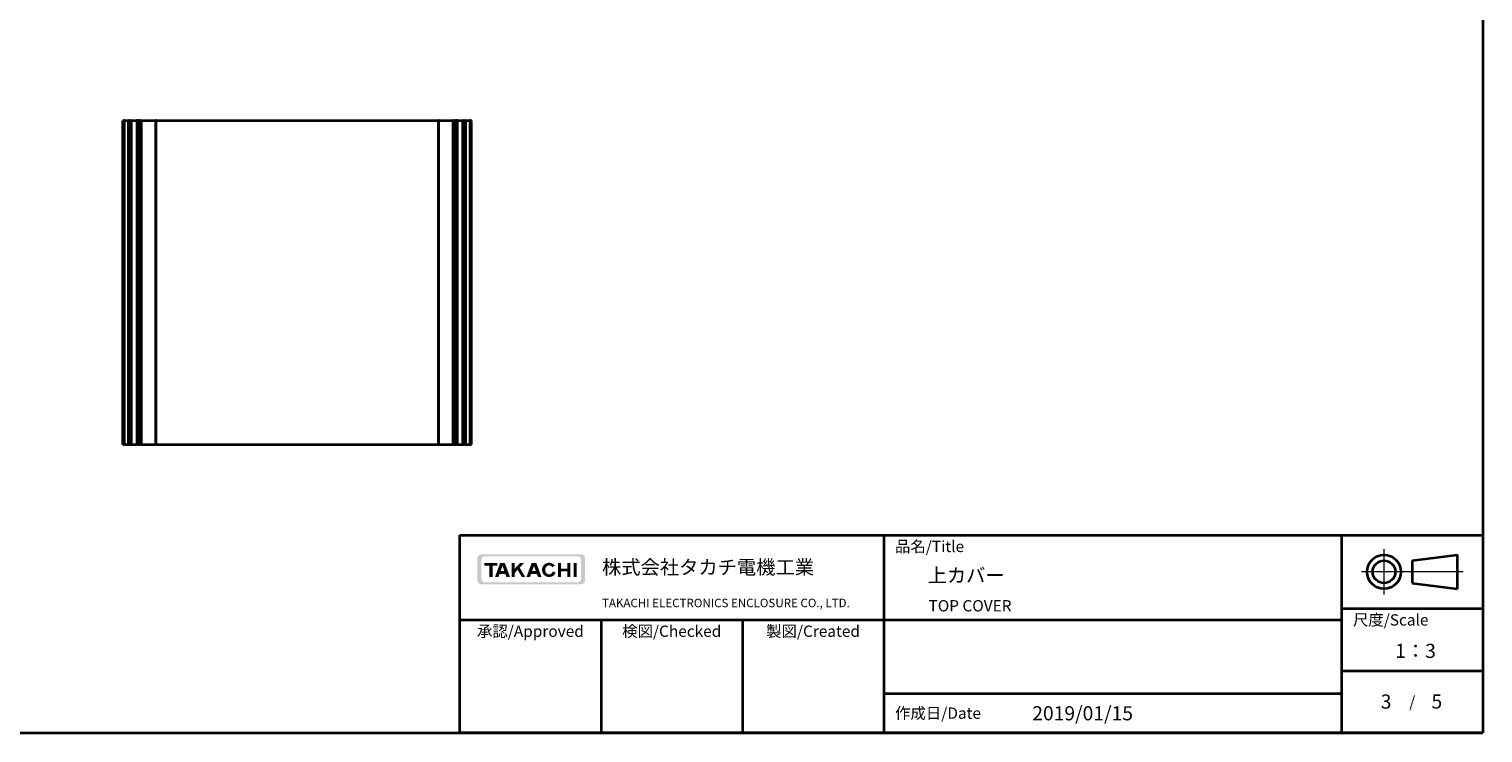
# Model space of a CAD drawing. Units: millimetres. Extents: x 0 to 5514, y 0 to 984.
# Drawn here: x 2767 to 3539, y 0 to 374 of the extents above; entities that cross this region are included whole.
import ezdxf
from ezdxf.enums import TextEntityAlignment as Align

# ---------------------------------------------------------------- set-up
doc = ezdxf.new("R2010")
doc.units = ezdxf.units.MM
doc.header["$LTSCALE"] = 2.5
for name, color, linetype, lineweight in [('Border (ISO)', 7, 'Continuous', 35), ('Hatch (ISO)', 1, 'Continuous', 18), ('Title (ISO)', 7, 'Continuous', 35), ('Visible (ISO)', 7, 'Continuous', 35), ('Visible Narrow (ISO)', 7, 'Continuous', 25)]:
    doc.layers.add(name, color=color, linetype=linetype, lineweight=lineweight)
doc.styles.add('Note Text (TK)', font='txt')
doc.styles.add('文字スタイル67', font='arial.ttf')

# ---------------------------------------------------------------- blocks, each defined once
blk = doc.blocks.new('図面枠 tk図枠')
at = {"layer": 'Border (ISO)'}
for p in [(405.4999999999999, 289), (14.50000000000001, 8.000000000000007)]:
    blk.add_line(p, (405.4999999999999, 8.000000000000007), dxfattribs=at)
blk = doc.blocks.new('表題欄 tk表題欄')
at = {"layer": 'Hatch (ISO)'}
h = blk.add_hatch(color=256, dxfattribs=at)
edge = h.paths.add_edge_path(flags=0)
edge.add_arc((95.57537688673352, 236.2990653650367), 0.5958259999999996, 269.9999999999897, 360)
edge.add_line((96.17120288673351, 236.2990653650368), (96.17120288673348, 239.7107813650365))
edge.add_arc((95.5753768867335, 239.7107813650366), 0.5958259999999996, 0, 90.0000000000068)
edge.add_line((95.57537688673342, 240.3066073650366), (79.13710888673356, 240.3066073650366))
edge.add_arc((79.13710888673353, 239.7107813650366), 0.5958259999999996, 89.99999999999744, 180)
edge.add_line((78.54128288673353, 239.7107813650365), (78.54128288673331, 236.2990653650368))
edge.add_arc((79.13710888673332, 236.2990653650365), 0.5958259999999996, 180, 270.0000000000231)
edge.add_line((79.13710888673356, 235.7032393650365), (95.57537688673342, 235.7032393650367))
edge = h.paths.add_edge_path()
edge.add_line((77.83935088673357, 239.9556413650366), (77.83935088673357, 236.0542053650368))
edge.add_arc((78.54128288673346, 236.0542053650367), 0.7019319999998935, 180, 270.0000000000087)
edge.add_line((78.54128288673357, 235.3522733650368), (96.17120288673352, 235.3522733650368))
edge.add_arc((96.17120288673351, 236.0542053650367), 0.7019319999998921, 270, 360)
edge.add_line((96.8731348867334, 236.0542053650368), (96.87313488673352, 239.9556413650366))
edge.add_arc((96.1712028867336, 239.9556413650367), 0.7019319999998921, 0, 90.00000000000873)
edge.add_line((96.17120288673348, 240.6575733650367), (78.54128288673357, 240.6575733650366))
edge.add_arc((78.54128288673357, 239.9556413650366), 0.7019319999999984, 90, 180)
for points in [[(79.07181288673355, 239.1476033650369), (79.07181288673355, 238.6578833650367), (79.92066088673353, 238.6578833650367), (79.92066088673353, 236.6581933650368), (80.50832488673353, 236.6581933650368), (80.50832488673353, 238.6578833650367), (81.35717288673355, 238.6578833650367), (81.35717288673355, 239.1476033650369)], [(85.68407849525303, 236.6581933650368), (84.9434673993943, 237.8918698287545), (84.41792288673358, 237.3246628822781), (84.41792288673358, 236.6581933650368), (83.89555488673355, 236.6581933650368), (83.89555488673355, 239.1476033650369), (84.41792288673358, 239.1476033650369), (84.41792288673358, 238.0993979968839), (85.38913556809511, 239.1476033650369), (86.10696490847272, 239.1476033650369), (85.31925422435492, 238.2974470774499), (86.30334488673353, 236.6581933650368)], [(92.09142939614459, 239.1476033650369), (92.09142939614459, 236.6581933650368), (92.60971639614465, 236.6581933650368), (92.60971639614465, 237.6580383650368), (93.76872039614462, 237.6580383650368), (93.76872039614462, 236.6581933650368), (94.28700739614459, 236.6581933650368), (94.28700739614459, 239.1476033650369), (93.76872039614462, 239.1476033650369), (93.76872039614462, 238.1477583650367), (92.60971639614465, 238.1477583650367), (92.60971639614465, 239.1476033650369)], [(94.84202339614467, 239.1476033650369), (94.84202339614467, 236.6581933650368), (95.36439139614473, 236.6581933650368), (95.36439139614473, 239.1476033650369)]]:
    blk.add_hatch(color=256, dxfattribs=at).paths.add_polyline_path(points)
h = blk.add_hatch(color=256, dxfattribs=at)
h.paths.add_polyline_path([(82.59020695886475, 237.7110913650368), (81.95242681460243, 237.7110913650368), (82.27131688673356, 238.5794973650367)], flags=0)
h.paths.add_polyline_path([(82.77903014574996, 237.1968853650368), (81.76360362771717, 237.1968853650368), (81.56578886050404, 236.6581933650368), (80.94907288673355, 236.6581933650368), (81.86321688673357, 239.1476033650369), (82.67941688673353, 239.1476033650369), (83.59356088673351, 236.6581933650368), (82.97684491296302, 236.6581933650368)])
h = blk.add_hatch(color=256, dxfattribs=at)
h.paths.add_polyline_path([(87.52707281460246, 237.7110913650368), (88.16485295886469, 237.7110913650368), (87.84596288673359, 238.5794973650367)], flags=0)
h.paths.add_polyline_path([(87.14043486050403, 236.6581933650368), (87.3382496277172, 237.1968853650368), (88.35367614574989, 237.1968853650368), (88.551490912963, 236.6581933650368), (89.16820688673343, 236.6581933650368), (88.25406288673352, 239.1476033650369), (87.43786288673356, 239.1476033650369), (86.52371888673358, 236.6581933650368)])
h = blk.add_hatch(color=256, dxfattribs=at)
edge = h.paths.add_edge_path()
edge.add_arc((90.52309888673334, 237.9028983650369), 1.273272000000011, 38.55054079078439, 336.5820184016556)
edge.add_line((91.69149139614446, 237.3968543650369), (91.17255542714857, 237.6216113977801))
edge.add_ellipse((90.52309888673352, 237.9028983650369), major_axis=(0, -0.7998759999999119), ratio=0.8673469387756529, start_angle=128.5505407907963, end_angle=426.582018401653, ccw=False)
edge.add_line((91.09381514418376, 238.3576891122095), (91.51887237036831, 238.6964075050431))
at = {"layer": 'Title (ISO)'}
for p, q in [((74.70882392282105, 244.052739026017), (255.7088239228211, 244.052739026017)), ((74.70882392282105, 209.052739026017), (74.70882392282105, 244.052739026017)), ((149.7088239228211, 244.052739026017), (149.7088239228211, 209.052739026017)), ((230.7088239228211, 244.052739026017), (230.7088239228211, 209.052739026017)), ((255.7088239228211, 244.052739026017), (255.7088239228211, 209.052739026017)), ((243.2088239228211, 239.552739026017), (251.2088239228211, 240.5527390260171)), ((243.2088239228211, 239.552739026017), (243.2088239228211, 235.552739026017)), ((251.2088239228211, 234.552739026017), (251.2088239228211, 240.5527390260171)), ((243.2088239228211, 235.552739026017), (251.2088239228211, 234.552739026017)), ((74.70882392282105, 229.052739026017), (230.7088239228211, 229.052739026017)), ((99.70882392282108, 229.052739026017), (99.70882392282108, 209.052739026017)), ((124.708823922821, 229.052739026017), (124.708823922821, 209.052739026017)), ((230.7088239228211, 231.052739026017), (255.7088239228211, 231.052739026017)), ((230.7088239228211, 220.052739026017), (255.7088239228211, 220.052739026017)), ((149.7088239228211, 216.052739026017), (230.7088239228211, 216.052739026017)), ((255.7088239228211, 209.052739026017), (74.70882392282105, 209.052739026017))]:
    blk.add_line(p, q, dxfattribs=at)
at = {"layer": 'Title (ISO)', "color": 4, "linetype": 'Continuous', "lineweight": 18}
for p, q in [((238.2088239228211, 241.552739026017), (238.2088239228211, 233.552739026017)), ((252.2088239228211, 237.552739026017), (234.2088239228211, 237.552739026017))]:
    blk.add_line(p, q, dxfattribs=at)
at = {"layer": 'Title (ISO)'}
for radius in [3, 2]:
    blk.add_circle((238.2088239228211, 237.552739026017), radius, dxfattribs=at)
at = {"layer": 'Title (ISO)', "color": 1, "char_height": 2.000000029802322, "line_spacing_factor": 1.5, "style": 'Note Text (TK)'}
for s, insert, attachment_point in [('\\fＭＳ Ｐゴシック|b0|i0;\\H2.0000;品名/Title', (151.708823922821, 242.052739026017), 4), ('\\fＭＳ Ｐゴシック|b0|i0;\\H2.0000;尺度/Scale', (232.7088239228211, 229.052739026017), 4), ('\\fＭＳ Ｐゴシック|b0|i0;\\H2.0000;承認/Approved', (87.20882392282108, 227.052739026017), 5), ('\\fＭＳ Ｐゴシック|b0|i0;\\H2.0000;検図/Checked', (112.208823922821, 227.052739026017), 5), ('\\fＭＳ Ｐゴシック|b0|i0;\\H2.0000;製図/Created', (137.2088239228211, 227.052739026017), 5), ('\\fＭＳ Ｐゴシック|b0|i0;\\H2.0000;作成日/Date', (151.708823922821, 212.552739026017), 4)]:
    blk.add_mtext(s, dxfattribs=dict(at, insert=insert, attachment_point=attachment_point))
at = {"layer": 'Title (ISO)', "color": 7, "line_spacing_factor": 1.5, "style": 'Note Text (TK)'}
for s, insert, char_height, attachment_point in [('株式会社タカチ電機工業', (99.87313488673345, 238.052739026017), 2.5, 4), ('\\fArial|b0|i0;\\H1.4986;TAKACHI ELECTRONICS ENCLOSURE CO., LTD.', (99.87313488673342, 232.052739026017), 1.49859994649887, 4), ('\\fＭＳ Ｐゴシック|b0|i0;\\H2.0000;/', (243.2088239228211, 214.552739026017), 2.000000029802322, 5)]:
    blk.add_mtext(s, dxfattribs=dict(at, insert=insert, char_height=char_height, attachment_point=attachment_point))
at = {"layer": 'Title (ISO)', "color": 7}
for tag, p, height, style in [('<品名>_001', (157.5383693773665, 235.724614026017), 2.5, 'Note Text (TK)'), ('<Title>_001', (157.4878143697324, 230.5527390111159), 2.000000029802322, '文字スタイル67'), ('<尺度>_001', (238.5355284682756, 222.3098412987444), 2.5, 'Note Text (TK)'), ('<総ページ数>_001', (246.7997330137301, 213.302739026017), 2.5, 'Note Text (TK)'), ('作成日_001', (175.5824034682756, 211.2814322078352), 2.5, 'Note Text (TK)'), ('<ページ_No.>_001', (237.9488807410029, 213.302739026017), 2.5, 'Note Text (TK)')]:
    blk.add_attdef(tag, p, '', height=height, dxfattribs=dict(at, style=style))
at = {"layer": 'Title (ISO)', "color": 7, "style": 'Note Text (TK)'}
blk.add_attdef('<承認>', text='', height=2.5, dxfattribs=at).set_placement((87.20882392282108, 217.052739026017), align=Align.MIDDLE_CENTER)

msp = doc.modelspace()

# ---------------------------------------------------------------- linework, layer by layer
at = {"layer": 'Visible (ISO)'}
for p, q in [((2817.37322485235, 325.1906678546685), (2817.23322485235, 325.1906678546685)), ((2817.23322485235, 153.1906678546685), (2817.23322485235, 325.1906678546685)), ((2817.373224852349, 325.1906678546685), (2817.91613863513, 325.1906678546681)), ((2818.213575702548, 325.190667854668), (2817.916138635131, 325.1906678546681)), ((2818.213575702548, 325.1906678546681), (2820.183224852349, 325.1906678546681)), ((2820.183224852349, 325.1906678546679), (2820.444900172731, 325.1906678546674)), ((2820.183224852349, 153.1906678546678), (2820.183224852349, 325.1906678546679)), ((2820.741581078592, 325.1906678546673), (2820.444900172732, 325.1906678546674)), ((2820.741581078592, 325.1906678546673), (2821.224868626107, 325.1906678546673)), ((2821.521549531967, 325.1906678546674), (2821.224868626107, 325.1906678546673)), ((2821.521549531968, 325.1906678546674), (2821.78322485235, 325.1906678546679)), ((2821.78322485235, 325.1906678546681), (2824.433224852349, 325.1906678546681)), ((2821.78322485235, 153.1906678546678), (2821.78322485235, 325.1906678546679)), ((2824.733224852349, 325.1906678546681), (2824.433224852349, 325.190667854668)), ((2824.73322485235, 325.1906678546711), (2825.056073319211, 325.1906678546708)), ((2824.73322485235, 153.1906678546681), (2824.73322485235, 325.1906678546681)), ((2825.556073319211, 325.1906678546705), (2825.056073319211, 325.1906678546707)), ((2825.056073319211, 153.1906678546707), (2825.056073319211, 325.1906678546707)), ((2825.556073319211, 325.1906678546705), (2826.23322485235, 325.1906678546705)), ((2826.73322485235, 325.1906678546707), (2826.23322485235, 325.1906678546705)), ((2826.73322485235, 325.1906678546711), (2827.23322485235, 325.1906678546713)), ((2826.73322485235, 153.1906678546707), (2826.73322485235, 325.1906678546707)), ((2827.23322485235, 325.1906678546712), (2834.43322485235, 325.1906678546712)), ((2834.73322485235, 325.1906678546713), (2834.43322485235, 325.1906678546712)), ((2834.733224852349, 325.1906678546713), (2835.033224852349, 325.1906678546715)), ((2834.73322485235, 153.1906678546712), (2834.73322485235, 325.1906678546713)), ((2835.033224852349, 325.1906678546715), (2984.43322485235, 325.1906678546715)), ((2984.43322485235, 325.1906678546715), (2984.73322485235, 325.1906678546713)), ((2985.03322485235, 325.1906678546712), (2984.733224852349, 325.1906678546713)), ((2984.73322485235, 153.1906678546712), (2984.73322485235, 325.1906678546713)), ((2985.03322485235, 325.1906678546712), (2992.23322485235, 325.1906678546712)), ((2992.23322485235, 325.1906678546713), (2992.73322485235, 325.1906678546711)), ((2993.23322485235, 325.1906678546705), (2992.73322485235, 325.1906678546707)), ((2992.73322485235, 153.1906678546707), (2992.73322485235, 325.1906678546707)), ((2993.23322485235, 325.1906678546705), (2993.910376385489, 325.1906678546705)), ((2994.410376385488, 325.1906678546707), (2993.910376385489, 325.1906678546705)), ((2994.410376385488, 325.1906678546707), (2994.73322485235, 325.190667854671)), ((2994.410376385488, 153.1906678546707), (2994.410376385488, 325.1906678546707)), ((2995.033224852349, 325.190667854668), (2994.73322485235, 325.1906678546681)), ((2994.73322485235, 153.1906678546681), (2994.73322485235, 325.1906678546681)), ((2995.033224852349, 325.1906678546681), (2997.68322485235, 325.1906678546681)), ((2997.68322485235, 325.1906678546679), (2997.944900172732, 325.1906678546674)), ((2997.68322485235, 153.1906678546678), (2997.68322485235, 325.1906678546679)), ((2998.241581078591, 325.1906678546673), (2997.944900172731, 325.1906678546674)), ((2998.241581078591, 325.1906678546673), (2998.724868626107, 325.1906678546673)), ((2999.021549531968, 325.1906678546674), (2998.724868626107, 325.1906678546673)), ((2999.021549531967, 325.1906678546674), (2999.283224852349, 325.1906678546679)), ((2999.283224852349, 325.1906678546681), (3001.252874002151, 325.1906678546681)), ((2999.283224852349, 153.1906678546678), (2999.283224852349, 325.1906678546679)), ((3001.550311069568, 325.1906678546681), (3001.252874002151, 325.190667854668)), ((3001.550311069568, 325.1906678546681), (3002.093224852349, 325.1906678546685)), ((3002.23322485235, 325.1906678546685), (3002.09322485235, 325.1906678546685)), ((3002.23322485235, 153.1906678546685), (3002.23322485235, 325.1906678546685)), ((2817.37322485235, 153.1906678546684), (2817.23322485235, 153.1906678546685)), ((2817.373224852349, 153.1906678546684), (2817.91613863513, 153.1906678546681)), ((2818.213575702548, 153.190667854668), (2817.916138635131, 153.1906678546681)), ((2818.213575702548, 153.190667854668), (2820.183224852349, 153.190667854668)), ((2820.183224852349, 153.1906678546678), (2820.444900172731, 153.1906678546674)), ((2820.741581078592, 153.1906678546673), (2820.444900172732, 153.1906678546674)), ((2820.741581078592, 153.1906678546673), (2821.224868626107, 153.1906678546673)), ((2821.521549531967, 153.1906678546674), (2821.224868626107, 153.1906678546673)), ((2821.521549531968, 153.1906678546674), (2821.78322485235, 153.1906678546678)), ((2821.78322485235, 153.190667854668), (2824.433224852349, 153.190667854668)), ((2824.733224852349, 153.1906678546681), (2824.433224852349, 153.190667854668)), ((2824.73322485235, 153.190667854671), (2825.056073319211, 153.1906678546707)), ((2825.556073319211, 153.1906678546705), (2825.056073319211, 153.1906678546707)), ((2825.556073319211, 153.1906678546705), (2826.23322485235, 153.1906678546705)), ((2826.73322485235, 153.1906678546707), (2826.23322485235, 153.1906678546705)), ((2826.73322485235, 153.190667854671), (2827.23322485235, 153.1906678546712)), ((2827.23322485235, 153.1906678546712), (2834.43322485235, 153.1906678546712)), ((2834.73322485235, 153.1906678546712), (2834.43322485235, 153.1906678546712)), ((2834.733224852349, 153.1906678546713), (2835.033224852349, 153.1906678546714)), ((2835.033224852349, 153.1906678546714), (2984.43322485235, 153.1906678546714)), ((2984.43322485235, 153.1906678546714), (2984.73322485235, 153.1906678546713)), ((2985.03322485235, 153.1906678546712), (2984.733224852349, 153.1906678546712)), ((2985.03322485235, 153.1906678546712), (2992.23322485235, 153.1906678546712)), ((2992.23322485235, 153.1906678546712), (2992.73322485235, 153.190667854671)), ((2993.23322485235, 153.1906678546705), (2992.73322485235, 153.1906678546707)), ((2993.23322485235, 153.1906678546705), (2993.910376385489, 153.1906678546705)), ((2994.410376385488, 153.1906678546707), (2993.910376385489, 153.1906678546705)), ((2994.410376385488, 153.1906678546707), (2994.73322485235, 153.190667854671)), ((2995.033224852349, 153.190667854668), (2994.73322485235, 153.1906678546681)), ((2995.033224852349, 153.190667854668), (2997.68322485235, 153.190667854668)), ((2997.68322485235, 153.1906678546678), (2997.944900172732, 153.1906678546674)), ((2998.241581078591, 153.1906678546673), (2997.944900172731, 153.1906678546674)), ((2998.241581078591, 153.1906678546673), (2998.724868626107, 153.1906678546673)), ((2999.021549531968, 153.1906678546674), (2998.724868626107, 153.1906678546673)), ((2999.021549531967, 153.1906678546674), (2999.283224852349, 153.1906678546678)), ((2999.283224852349, 153.190667854668), (3001.252874002151, 153.190667854668)), ((3001.550311069568, 153.1906678546681), (3001.252874002151, 153.190667854668)), ((3001.550311069568, 153.1906678546681), (3002.093224852349, 153.1906678546684)), ((3002.23322485235, 153.1906678546685), (3002.09322485235, 153.1906678546684))]:
    msp.add_line(p, q, dxfattribs=at)
at = {"layer": 'Visible Narrow (ISO)'}
for p, q in [((2817.373224852349, 153.1906678546684), (2817.373224852349, 325.1906678546685)), ((2817.91613863513, 153.1906678546681), (2817.91613863513, 325.1906678546681)), ((2818.213575702548, 153.190667854668), (2818.213575702548, 325.1906678546681)), ((2820.444900172731, 153.1906678546674), (2820.444900172731, 325.1906678546674)), ((2820.741581078592, 153.1906678546673), (2820.741581078592, 325.1906678546673)), ((2821.224868626107, 153.1906678546673), (2821.224868626107, 325.1906678546673)), ((2821.521549531968, 153.1906678546674), (2821.521549531968, 325.1906678546674)), ((2824.433224852349, 153.190667854668), (2824.433224852349, 325.1906678546681)), ((2825.556073319211, 153.1906678546705), (2825.556073319211, 325.1906678546705)), ((2826.23322485235, 153.1906678546705), (2826.23322485235, 325.1906678546705)), ((2827.23322485235, 153.1906678546712), (2827.23322485235, 325.1906678546712)), ((2834.43322485235, 153.1906678546712), (2834.43322485235, 325.1906678546712)), ((2835.033224852349, 153.1906678546714), (2835.033224852349, 325.1906678546715)), ((2984.43322485235, 153.1906678546714), (2984.43322485235, 325.1906678546715)), ((2985.03322485235, 153.1906678546712), (2985.03322485235, 325.1906678546712)), ((2992.23322485235, 153.1906678546712), (2992.23322485235, 325.1906678546712)), ((2993.23322485235, 153.1906678546705), (2993.23322485235, 325.1906678546705)), ((2993.910376385489, 153.1906678546705), (2993.910376385489, 325.1906678546705)), ((2995.033224852349, 153.190667854668), (2995.033224852349, 325.1906678546681)), ((2997.944900172732, 153.1906678546674), (2997.944900172732, 325.1906678546674)), ((2998.241581078591, 153.1906678546673), (2998.241581078591, 325.1906678546673)), ((2998.724868626107, 153.1906678546673), (2998.724868626107, 325.1906678546673)), ((2999.021549531967, 153.1906678546674), (2999.021549531967, 325.1906678546674)), ((3001.252874002151, 153.190667854668), (3001.252874002151, 325.1906678546681)), ((3001.550311069568, 153.1906678546681), (3001.550311069568, 325.1906678546681)), ((3002.093224852349, 153.1906678546684), (3002.093224852349, 325.1906678546685))]:
    msp.add_line(p, q, dxfattribs=at)

# ---------------------------------------------------------------- block references
at = {"xscale": 3, "yscale": 3, "zscale": 3}
msp.add_blockref('図面枠 tk図枠', (2322.5, -24.00000000000004), dxfattribs=at)
ref = msp.add_blockref('表題欄 tk表題欄', (2771.873528231536, -627.158217078051), dxfattribs=dict(xscale=3, yscale=3, zscale=3))
ref.add_attrib('<品名>_001', '上カバー', (3244.275568181818, 79.90909090909092), dxfattribs={"layer": 'Title (ISO)', "color": 7, "height": 7.5, "style": 'Note Text (TK)'})
ref.add_attrib('<尺度>_001', '1：3', (3492.455967846955, 39.80115961800826), dxfattribs={"layer": 'Title (ISO)', "color": 7, "height": 7.5, "style": 'Note Text (TK)'})
ref.add_attrib('作成日_001', '2019/01/15', (3299.836971350614, 6.68607954545457), dxfattribs={"layer": 'Title (ISO)', "color": 7, "height": 7.5, "style": 'Note Text (TK)'})
ref.add_attrib('<Title>_001', 'TOP COVER', (3244.803547063921, 64.49795357054568), dxfattribs={"layer": 'Title (ISO)', "color": 7, "height": 6.000000089406967, "style": '文字スタイル67'})
ref.add_attrib('<ページ_No.>_001', '3', (3484.767642316756, 12.90347885402456), dxfattribs={"layer": 'Title (ISO)', "color": 7, "height": 7.5, "style": 'Note Text (TK)'})
ref.add_attrib('<総ページ数>_001', '5', (3511.690902889743, 12.9418485675307), dxfattribs={"layer": 'Title (ISO)', "color": 7, "height": 7.5, "style": 'Note Text (TK)'})

doc.saveas('drawing.dxf')
